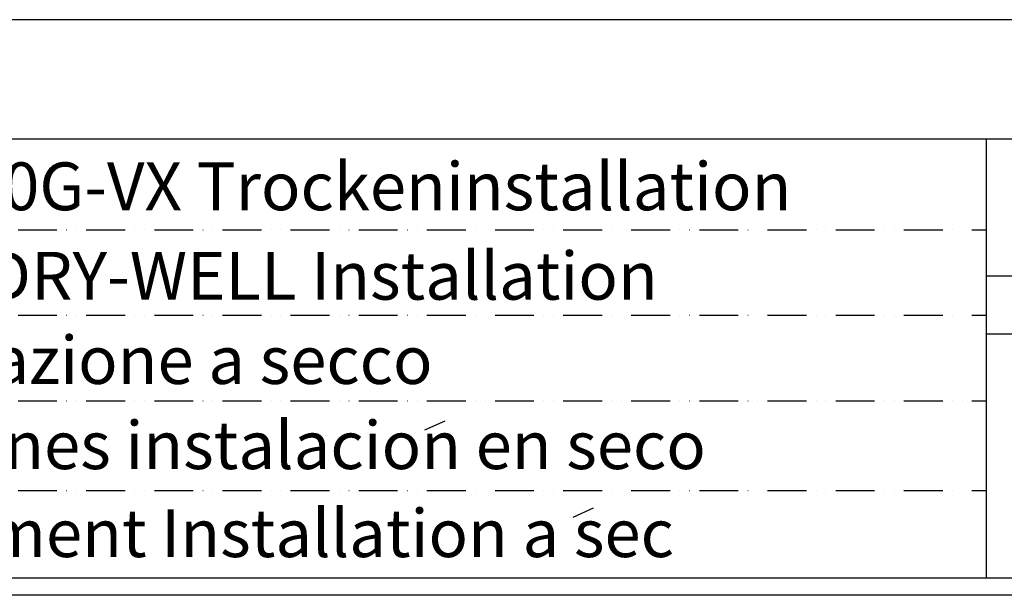
# Model space of a CAD drawing. Extents: x 0 to 10040, y 0 to 6534.
# Drawn here: x 2276 to 3543, y 5793 to 6534 of the extents above; entities that cross this region are included whole.
import ezdxf
from ezdxf.enums import TextEntityAlignment as Align

# ---------------------------------------------------------------- set-up
doc = ezdxf.new("R2010")
doc.units = 0
doc.header["$LTSCALE"] = 5
doc.header["$MEASUREMENT"] = 0
doc.linetypes.add('GEN', pattern=[10000000000.0, 0, 10000000000.0])
doc.linetypes.add('GEN4A', pattern=[17.5, 10, -2.5, 0, -2.5, 0, -2.5])
for name, color, linetype in [('4', 3, 'CONTINUOUS'), ('4A', 3, 'GEN4A'), ('6', 2, 'CONTINUOUS')]:
    doc.layers.add(name, color=color, linetype=linetype)
doc.styles.get("Standard").update_dxf_attribs({"font": 'GENISO'})

msp = doc.modelspace()

# ---------------------------------------------------------------- linework, layer by layer
at = {"layer": '4'}
msp.add_line((4620, 6534), (0, 6534), dxfattribs=at)
at = {"layer": '4', "color": 2, "linetype": 'Continuous'}
msp.add_line((3520, 6380), (3520, 5814.81), dxfattribs=at)
at = {"layer": '4', "color": 3, "linetype": 'GEN'}
msp.add_line((4466, 6279.16), (3520, 6279.16), dxfattribs=at)
at = {"layer": '4', "color": 3, "linetype": 'Continuous'}
for p, q in [((3520, 6204.32), (4466, 6204.32)), ((3520, 6129.49), (4466, 6129.49))]:
    msp.add_line(p, q, dxfattribs=at)
at = {"layer": '4A'}
for p, q in [((1397, 6263.4), (3520, 6263.4)), ((1397, 6153.4), (3520, 6153.4)), ((1397, 6043.4), (3520, 6043.4)), ((1397, 5927.9), (3520, 5927.9))]:
    msp.add_line(p, q, dxfattribs=at)
at = {"layer": '6'}
for p, q in [((4422, 6380), (594, 6380)), ((2797.45, 6005.75), (2823.69, 6017.55)), ((2988.3, 5893.46), (3014.54, 5905.27)), ((4466, 5814.81), (550, 5814.81)), ((4466, 5792.81), (550, 5792.81))]:
    msp.add_line(p, q, dxfattribs=at)

# ---------------------------------------------------------------- texts
for s, p in [('Massblatt XFP 100G-VX Trockeninstallation', (2432.35, 6288.64)), ('Dimension sheet DRY-WELL Installation', (2328.07, 6173.47)), ('Dimensioni Installazione a secco', (2171.65, 6064.97)), ('Hoja de dimensiones instalacion en seco', (2366.16, 5955.35)), ("Plan d'encombrement Installation a sec", (2339.87, 5842.05))]:
    msp.add_text(s, height=61.6, dxfattribs=at).set_placement(p, align=Align.CENTER)

doc.saveas('drawing.dxf')
